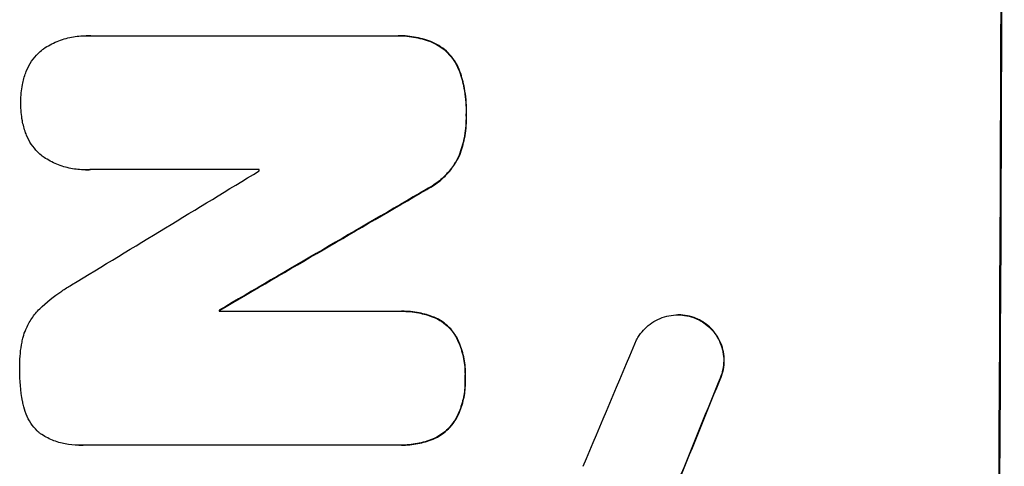
# Model space of a CAD drawing. Units: millimetres. Extents: x -5022 to 6866, y -4493 to 3531.
# Drawn here: x -2851 to -2756, y -2336 to -2293 of the extents above; entities that cross this region are included whole.
import ezdxf

# ---------------------------------------------------------------- set-up
doc = ezdxf.new("R2010")
doc.units = ezdxf.units.MM
doc.header["$LTSCALE"] = 20
doc.layers.add('2d', color=230, linetype='Continuous')

msp = doc.modelspace()

# ---------------------------------------------------------------- linework, layer by layer
at = {"layer": '2d'}
for p, q in [((-2844.956, -2294.066), (-2845.009, -2294.066)), ((-2844.607, -2294.077), (-2815.076, -2294.077)), ((-2814.73, -2294.072), (-2814.782, -2294.072)), ((-2811.415, -2294.718), (-2811.468, -2294.718)), ((-2808.799, -2297.537), (-2808.851, -2297.537)), ((-2808.164, -2301.703), (-2808.217, -2301.703)), ((-2808.826, -2305.632), (-2808.879, -2305.632)), ((-2845.085, -2307.049), (-2845.137, -2307.049)), ((-2828.235, -2307.032), (-2844.651, -2307.032)), ((-2812.013, -2308.943), (-2812.065, -2308.943)), ((-2832.119, -2320.748), (-2814.71, -2320.748)), ((-2832.066, -2320.637), (-2832.118, -2320.637)), ((-2814.395, -2320.744), (-2814.447, -2320.744)), ((-2811.353, -2321.303), (-2811.406, -2321.303)), ((-2787.633, -2321.097), (-2787.686, -2321.097)), ((-2785.61, -2321.579), (-2785.663, -2321.579)), ((-2809.112, -2323.26), (-2809.165, -2323.26)), ((-2808.268, -2327.235), (-2808.32, -2327.235)), ((-2783.666, -2327.501), (-2783.719, -2327.501)), ((-2809.149, -2331.141), (-2809.202, -2331.141)), ((-2845.719, -2333.717), (-2845.772, -2333.717)), ((-2814.771, -2333.703), (-2845.349, -2333.703)), ((-2814.449, -2333.708), (-2814.502, -2333.708)), ((-2811.409, -2333.123), (-2811.461, -2333.123))]:
    msp.add_line(p, q, dxfattribs=at)
for centre, major_axis, ratio, start_param, end_param in [((-2813.816, -2229.634), (0, 1099), 0.052336, 4.575789, 4.848989), ((-2758.181, -2229.634), (1805.114, 1097.703), 0.014136, 4.654883, 4.664976), ((-2885.557, -2229.634), (0, 1098), 0.052336, 4.641733, 4.641841), ((-2733.709, -2229.634), (1880.856, 1098.714), 0.013322, 4.652291, 4.662964), ((-2889.385, -2229.634), (0, 1099.002), 0.052336, 4.629388, 4.629489), ((-2809.737, -2229.634), (459.478, 1097.809), 0.04455, 4.634234, 4.645423), ((-2801.728, -2229.634), (441.471, 1098.82), 0.045077, 4.631875, 4.641329)]:
    msp.add_ellipse(centre, major_axis=major_axis, ratio=ratio, start_param=start_param, end_param=end_param, dxfattribs=at)
at = {"layer": '2d', "extrusion": (0, 0, -1)}
for centre, major_axis, ratio, start_param, end_param in [((-2813.816, -2229.634), (0, 1100), 0.052336, 1.434322, 1.707271), ((-2733.709, -2229.634), (1879.144, 1097.715), 0.013322, 1.620287, 1.63097), ((-2889.385, -2229.634), (0, 1098.001), 0.052336, 1.653772, 1.653874), ((-2801.728, -2229.634), (441.069, 1097.82), 0.045077, 1.641938, 1.6514)]:
    msp.add_ellipse(centre, major_axis=major_axis, ratio=ratio, start_param=start_param, end_param=end_param, dxfattribs=at)
at = {"layer": '2d'}
for points, knots in [([(-2849.226, -2295.39), (-2849.193, -2295.367), (-2849.161, -2295.345), (-2848.725, -2295.052), (-2848.288, -2294.817), (-2847.379, -2294.44), (-2846.904, -2294.298), (-2845.951, -2294.111), (-2845.472, -2294.066), (-2845.009, -2294.066), (-2844.876, -2294.066), (-2844.742, -2294.07), (-2844.607, -2294.077)], [-4.287809, -4.287809, -4.287809, -4.287809, -4.174676, -4.174676, -2.783117, -2.783117, -1.391559, -1.391559, 0, 0, 0, 0.39844, 0.39844, 0.39844, 0.39844]), ([(-2815.076, -2294.077), (-2814.977, -2294.074), (-2814.879, -2294.072), (-2814.782, -2294.072), (-2814.226, -2294.072), (-2813.652, -2294.126), (-2812.534, -2294.345), (-2811.99, -2294.506), (-2811.468, -2294.718)], [-0.292179, -0.292179, -0.292179, -0.292179, 0, 0, 0, 1.669759, 1.669759, 3.266904, 3.266904, 3.266904, 3.266904]), ([(-2811.415, -2294.718), (-2811.938, -2294.506), (-2812.481, -2294.345), (-2813.599, -2294.126), (-2814.174, -2294.072), (-2814.73, -2294.072)], [-3.267007, -3.267007, -3.267007, -3.267007, -1.670616, -1.670616, 0, 0, 0, 0]), ([(-2811.468, -2294.718), (-2811.208, -2294.834), (-2810.958, -2294.973), (-2810.457, -2295.311), (-2810.21, -2295.516), (-2809.774, -2295.954), (-2809.569, -2296.202), (-2809.209, -2296.741), (-2809.053, -2297.033), (-2808.901, -2297.403), (-2808.875, -2297.47), (-2808.851, -2297.537)], [1.981056, 1.981056, 1.981056, 1.981056, 2.78787, 2.78787, 3.717159, 3.717159, 4.648425, 4.648425, 5.57969, 5.57969, 5.782216, 5.782216, 5.782216, 5.782216]), ([(-2808.799, -2297.537), (-2808.823, -2297.47), (-2808.848, -2297.404), (-2809, -2297.034), (-2809.156, -2296.742), (-2809.516, -2296.203), (-2809.72, -2295.955), (-2810.157, -2295.517), (-2810.403, -2295.312), (-2810.905, -2294.973), (-2811.155, -2294.834), (-2811.415, -2294.718)], [23.988393, 23.988393, 23.988393, 23.988393, 24.190058, 24.190058, 25.120866, 25.120866, 26.051674, 26.051674, 26.981418, 26.981418, 27.789535, 27.789535, 27.789535, 27.789535]), ([(-2850.86, -2297.65), (-2850.833, -2297.576), (-2850.805, -2297.504), (-2850.644, -2297.119), (-2850.482, -2296.819), (-2850.107, -2296.264), (-2849.895, -2296.009), (-2849.532, -2295.646), (-2849.383, -2295.514), (-2849.226, -2295.39)], [24.67174, 24.67174, 24.67174, 24.67174, 24.892582, 24.892582, 25.850855, 25.850855, 26.809129, 26.809129, 27.391418, 27.391418, 27.391418, 27.391418]), ([(-2851.338, -2300.548), (-2851.338, -2300.502), (-2851.339, -2300.456), (-2851.337, -2299.887), (-2851.285, -2299.345), (-2851.1, -2298.417), (-2850.994, -2298.029), (-2850.86, -2297.65)], [37.586507, 37.586507, 37.586507, 37.586507, 37.724017, 37.724017, 39.297304, 39.297304, 40.435727, 40.435727, 40.435727, 40.435727]), ([(-2808.851, -2297.537), (-2808.664, -2298.067), (-2808.518, -2298.611), (-2808.272, -2299.887), (-2808.207, -2300.621), (-2808.21, -2301.455), (-2808.212, -2301.579), (-2808.217, -2301.703)], [13.338054, 13.338054, 13.338054, 13.338054, 14.932215, 14.932215, 17.066831, 17.066831, 17.437087, 17.437087, 17.437087, 17.437087]), ([(-2808.164, -2301.703), (-2808.16, -2301.579), (-2808.157, -2301.455), (-2808.155, -2300.621), (-2808.22, -2299.886), (-2808.465, -2298.61), (-2808.612, -2298.067), (-2808.799, -2297.537)], [50.839997, 50.839997, 50.839997, 50.839997, 51.210254, 51.210254, 53.345866, 53.345866, 54.939125, 54.939125, 54.939125, 54.939125]), ([(-2850.879, -2303.455), (-2851.011, -2303.076), (-2851.115, -2302.687), (-2851.293, -2301.76), (-2851.341, -2301.219), (-2851.34, -2300.647), (-2851.339, -2300.597), (-2851.338, -2300.548)], [34.965334, 34.965334, 34.965334, 34.965334, 36.104394, 36.104394, 37.676306, 37.676306, 37.824653, 37.824653, 37.824653, 37.824653]), ([(-2808.217, -2301.703), (-2808.213, -2301.826), (-2808.211, -2301.948), (-2808.214, -2302.698), (-2808.276, -2303.347), (-2808.515, -2304.547), (-2808.674, -2305.098), (-2808.879, -2305.632)], [14.722004, 14.722004, 14.722004, 14.722004, 15.087574, 15.087574, 16.975254, 16.975254, 18.593787, 18.593787, 18.593787, 18.593787]), ([(-2808.826, -2305.632), (-2808.621, -2305.099), (-2808.462, -2304.548), (-2808.223, -2303.348), (-2808.161, -2302.698), (-2808.158, -2301.948), (-2808.16, -2301.826), (-2808.164, -2301.703)], [41.76408, 41.76408, 41.76408, 41.76408, 43.381523, 43.381523, 45.270419, 45.270419, 45.635991, 45.635991, 45.635991, 45.635991]), ([(-2849.261, -2305.719), (-2849.42, -2305.593), (-2849.57, -2305.46), (-2849.93, -2305.098), (-2850.138, -2304.846), (-2850.505, -2304.297), (-2850.663, -2304), (-2850.822, -2303.613), (-2850.852, -2303.534), (-2850.879, -2303.455)], [18.343228, 18.343228, 18.343228, 18.343228, 18.933984, 18.933984, 19.881462, 19.881462, 20.82894, 20.82894, 21.067482, 21.067482, 21.067482, 21.067482]), ([(-2844.651, -2307.032), (-2844.815, -2307.043), (-2844.977, -2307.049), (-2845.582, -2307.049), (-2846.041, -2307.006), (-2846.955, -2306.827), (-2847.409, -2306.69), (-2848.28, -2306.329), (-2848.697, -2306.104), (-2849.143, -2305.803), (-2849.202, -2305.761), (-2849.261, -2305.719)], [20.907876, 20.907876, 20.907876, 20.907876, 21.389674, 21.389674, 22.725033, 22.725033, 24.060391, 24.060391, 25.395749, 25.395749, 25.604514, 25.604514, 25.604514, 25.604514]), ([(-2808.879, -2305.632), (-2809.038, -2305.979), (-2809.226, -2306.312), (-2809.692, -2307.003), (-2809.982, -2307.351), (-2810.599, -2307.967), (-2810.947, -2308.256), (-2811.562, -2308.668), (-2811.809, -2308.813), (-2812.065, -2308.943)], [13.311258, 13.311258, 13.311258, 13.311258, 14.389239, 14.389239, 15.698156, 15.698156, 17.005334, 17.005334, 17.816864, 17.816864, 17.816864, 17.816864]), ([(-2812.013, -2308.943), (-2811.757, -2308.814), (-2811.511, -2308.669), (-2810.897, -2308.257), (-2810.549, -2307.969), (-2809.931, -2307.353), (-2809.641, -2307.005), (-2809.174, -2306.313), (-2808.986, -2305.98), (-2808.826, -2305.632)], [24.036707, 24.036707, 24.036707, 24.036707, 24.845861, 24.845861, 26.152206, 26.152206, 27.46195, 27.46195, 28.542311, 28.542311, 28.542311, 28.542311]), ([(-2849.498, -2320.5), (-2848.862, -2319.881), (-2848.151, -2319.3), (-2847.075, -2318.579), (-2846.76, -2318.383), (-2846.436, -2318.199)], [79.341184, 79.341184, 79.341184, 79.341184, 81.992971, 81.992971, 83.048528, 83.048528, 83.048528, 83.048528]), ([(-2851.113, -2323.243), (-2851.045, -2322.999), (-2850.961, -2322.758), (-2850.703, -2322.142), (-2850.505, -2321.776), (-2850.048, -2321.101), (-2849.789, -2320.791), (-2849.508, -2320.511), (-2849.503, -2320.505), (-2849.498, -2320.5)], [29.593363, 29.593363, 29.593363, 29.593363, 30.31492, 30.31492, 31.48288, 31.48288, 32.65084, 32.65084, 32.673431, 32.673431, 32.673431, 32.673431]), ([(-2814.71, -2320.748), (-2814.622, -2320.746), (-2814.534, -2320.744), (-2814.447, -2320.744), (-2813.908, -2320.744), (-2813.351, -2320.796), (-2812.327, -2320.997), (-2811.859, -2321.13), (-2811.406, -2321.303)], [-0.262091, -0.262091, -0.262091, -0.262091, 0, 0, 0, 1.619711, 1.619711, 2.994114, 2.994114, 2.994114, 2.994114]), ([(-2811.353, -2321.303), (-2811.807, -2321.13), (-2812.274, -2320.997), (-2813.298, -2320.796), (-2813.856, -2320.744), (-2814.395, -2320.744)], [-2.994112, -2.994112, -2.994112, -2.994112, -1.619709, -1.619709, 0, 0, 0, 0]), ([(-2811.406, -2321.303), (-2811.388, -2321.31), (-2811.37, -2321.318), (-2811.074, -2321.44), (-2810.808, -2321.584), (-2810.316, -2321.916), (-2810.09, -2322.104), (-2809.69, -2322.506), (-2809.502, -2322.733), (-2809.277, -2323.071), (-2809.219, -2323.165), (-2809.165, -2323.26)], [1.649623, 1.649623, 1.649623, 1.649623, 1.705229, 1.705229, 2.557843, 2.557843, 3.410457, 3.410457, 4.266576, 4.266576, 4.579612, 4.579612, 4.579612, 4.579612]), ([(-2809.112, -2323.26), (-2809.167, -2323.165), (-2809.224, -2323.071), (-2809.45, -2322.733), (-2809.637, -2322.506), (-2810.037, -2322.104), (-2810.263, -2321.916), (-2810.755, -2321.584), (-2811.021, -2321.44), (-2811.317, -2321.318), (-2811.335, -2321.31), (-2811.353, -2321.303)], [22.762149, 22.762149, 22.762149, 22.762149, 23.075182, 23.075182, 23.931294, 23.931294, 24.783909, 24.783909, 25.636523, 25.636523, 25.69213, 25.69213, 25.69213, 25.69213]), ([(-2791.685, -2323.519), (-2791.607, -2323.37), (-2791.521, -2323.227), (-2791.262, -2322.843), (-2791.073, -2322.617), (-2790.672, -2322.217), (-2790.446, -2322.029), (-2789.953, -2321.699), (-2789.687, -2321.555), (-2789.132, -2321.325), (-2788.842, -2321.238), (-2788.261, -2321.124), (-2787.968, -2321.097), (-2787.686, -2321.097), (-2787.403, -2321.097), (-2787.111, -2321.124), (-2786.531, -2321.238), (-2786.243, -2321.325), (-2785.863, -2321.483), (-2785.762, -2321.529), (-2785.663, -2321.579)], [-4.722654, -4.722654, -4.722654, -4.722654, -4.247569, -4.247569, -3.39656, -3.39656, -2.54742, -2.54742, -1.69828, -1.69828, -0.84914, -0.84914, 0, 0, 0, 0.848327, 0.848327, 1.696655, 1.696655, 2.012349, 2.012349, 2.012349, 2.012349]), ([(-2785.61, -2321.579), (-2785.709, -2321.529), (-2785.81, -2321.483), (-2786.189, -2321.325), (-2786.477, -2321.238), (-2787.058, -2321.124), (-2787.35, -2321.097), (-2787.633, -2321.097)], [-2.012466, -2.012466, -2.012466, -2.012466, -1.698278, -1.698278, -0.849139, -0.849139, 0, 0, 0, 0]), ([(-2785.663, -2321.579), (-2785.498, -2321.663), (-2785.339, -2321.756), (-2784.948, -2322.02), (-2784.727, -2322.204), (-2784.336, -2322.597), (-2784.152, -2322.819), (-2783.829, -2323.303), (-2783.69, -2323.565), (-2783.466, -2324.111), (-2783.382, -2324.396), (-2783.273, -2324.968), (-2783.248, -2325.255), (-2783.25, -2325.811), (-2783.278, -2326.099), (-2783.393, -2326.671), (-2783.479, -2326.956), (-2783.632, -2327.321), (-2783.674, -2327.412), (-2783.719, -2327.501)], [1.977804, 1.977804, 1.977804, 1.977804, 2.501294, 2.501294, 3.335059, 3.335059, 4.172254, 4.172254, 5.00945, 5.00945, 5.846645, 5.846645, 6.683841, 6.683841, 7.521267, 7.521267, 8.358694, 8.358694, 8.641542, 8.641542, 8.641542, 8.641542]), ([(-2783.666, -2327.501), (-2783.621, -2327.411), (-2783.579, -2327.32), (-2783.426, -2326.954), (-2783.34, -2326.67), (-2783.226, -2326.098), (-2783.198, -2325.811), (-2783.195, -2325.256), (-2783.22, -2324.968), (-2783.329, -2324.397), (-2783.413, -2324.112), (-2783.636, -2323.567), (-2783.776, -2323.305), (-2784.098, -2322.821), (-2784.282, -2322.599), (-2784.673, -2322.206), (-2784.893, -2322.022), (-2785.286, -2321.757), (-2785.445, -2321.663), (-2785.61, -2321.579)], [18.095922, 18.095922, 18.095922, 18.095922, 18.380393, 18.380393, 19.216938, 19.216938, 20.053484, 20.053484, 20.889877, 20.889877, 21.72627, 21.72627, 22.562662, 22.562662, 23.399055, 23.399055, 24.233617, 24.233617, 24.759384, 24.759384, 24.759384, 24.759384]), ([(-2851.441, -2326.195), (-2851.442, -2326.102), (-2851.443, -2326.009), (-2851.439, -2325.202), (-2851.368, -2324.462), (-2851.188, -2323.565), (-2851.153, -2323.404), (-2851.113, -2323.243)], [51.352738, 51.352738, 51.352738, 51.352738, 51.631235, 51.631235, 53.784301, 53.784301, 54.256045, 54.256045, 54.256045, 54.256045]), ([(-2809.165, -2323.26), (-2809.069, -2323.449), (-2808.98, -2323.643), (-2808.7, -2324.329), (-2808.549, -2324.838), (-2808.353, -2325.862), (-2808.308, -2326.377), (-2808.311, -2326.994), (-2808.314, -2327.114), (-2808.32, -2327.235)], [8.363169, 8.363169, 8.363169, 8.363169, 8.967332, 8.967332, 10.466, 10.466, 11.964668, 11.964668, 12.323769, 12.323769, 12.323769, 12.323769]), ([(-2808.268, -2327.235), (-2808.262, -2327.114), (-2808.259, -2326.994), (-2808.256, -2326.377), (-2808.301, -2325.862), (-2808.497, -2324.838), (-2808.647, -2324.329), (-2808.928, -2323.643), (-2809.016, -2323.449), (-2809.112, -2323.26)], [35.54138, 35.54138, 35.54138, 35.54138, 35.900479, 35.900479, 37.399136, 37.399136, 38.897794, 38.897794, 39.501956, 39.501956, 39.501956, 39.501956]), ([(-2851.143, -2329.585), (-2851.15, -2329.544), (-2851.158, -2329.504), (-2851.359, -2328.452), (-2851.448, -2327.434), (-2851.443, -2326.365), (-2851.442, -2326.28), (-2851.441, -2326.195)], [67.958733, 67.958733, 67.958733, 67.958733, 68.076278, 68.076278, 71.040353, 71.040353, 71.295202, 71.295202, 71.295202, 71.295202]), ([(-2808.32, -2327.235), (-2808.314, -2327.365), (-2808.312, -2327.494), (-2808.314, -2328.094), (-2808.362, -2328.582), (-2808.556, -2329.553), (-2808.704, -2330.037), (-2808.989, -2330.719), (-2809.091, -2330.933), (-2809.202, -2331.141)], [10.973728, 10.973728, 10.973728, 10.973728, 11.358879, 11.358879, 12.780803, 12.780803, 14.202727, 14.202727, 14.872884, 14.872884, 14.872884, 14.872884]), ([(-2809.149, -2331.141), (-2809.038, -2330.933), (-2808.936, -2330.719), (-2808.651, -2330.037), (-2808.504, -2329.553), (-2808.309, -2328.582), (-2808.262, -2328.094), (-2808.259, -2327.494), (-2808.262, -2327.365), (-2808.268, -2327.235)], [30.568525, 30.568525, 30.568525, 30.568525, 31.238676, 31.238676, 32.660592, 32.660592, 34.082507, 34.082507, 34.467656, 34.467656, 34.467656, 34.467656]), ([(-2849.553, -2332.511), (-2849.626, -2332.446), (-2849.695, -2332.38), (-2849.983, -2332.091), (-2850.189, -2331.841), (-2850.551, -2331.296), (-2850.708, -2331.002), (-2850.959, -2330.389), (-2851.053, -2330.069), (-2851.125, -2329.693), (-2851.134, -2329.639), (-2851.143, -2329.585)], [18.507657, 18.507657, 18.507657, 18.507657, 18.7951, 18.7951, 19.736285, 19.736285, 20.677469, 20.677469, 21.618654, 21.618654, 21.777593, 21.777593, 21.777593, 21.777593]), ([(-2809.202, -2331.141), (-2809.257, -2331.238), (-2809.316, -2331.332), (-2809.549, -2331.676), (-2809.744, -2331.909), (-2810.157, -2332.322), (-2810.39, -2332.515), (-2810.898, -2332.856), (-2811.173, -2333.003), (-2811.459, -2333.122), (-2811.46, -2333.122), (-2811.461, -2333.123)], [9.323445, 9.323445, 9.323445, 9.323445, 9.639348, 9.639348, 10.516527, 10.516527, 11.391589, 11.391589, 12.266651, 12.266651, 12.269239, 12.269239, 12.269239, 12.269239]), ([(-2811.409, -2333.123), (-2811.408, -2333.122), (-2811.407, -2333.122), (-2811.12, -2333.003), (-2810.846, -2332.856), (-2810.338, -2332.515), (-2810.105, -2332.322), (-2809.691, -2331.909), (-2809.497, -2331.676), (-2809.264, -2331.332), (-2809.205, -2331.238), (-2809.149, -2331.141)], [15.764256, 15.764256, 15.764256, 15.764256, 15.766842, 15.766842, 16.641903, 16.641903, 17.516963, 17.516963, 18.394137, 18.394137, 18.71004, 18.71004, 18.71004, 18.71004]), ([(-2845.349, -2333.703), (-2845.491, -2333.712), (-2845.632, -2333.717), (-2846.184, -2333.717), (-2846.61, -2333.677), (-2847.456, -2333.511), (-2847.877, -2333.384), (-2848.683, -2333.049), (-2849.069, -2332.84), (-2849.469, -2332.57), (-2849.511, -2332.541), (-2849.553, -2332.511)], [19.405851, 19.405851, 19.405851, 19.405851, 19.825526, 19.825526, 21.063308, 21.063308, 22.30109, 22.30109, 23.538871, 23.538871, 23.687934, 23.687934, 23.687934, 23.687934]), ([(-2811.461, -2333.123), (-2811.936, -2333.312), (-2812.43, -2333.457), (-2813.455, -2333.658), (-2813.987, -2333.708), (-2814.591, -2333.708), (-2814.681, -2333.706), (-2814.771, -2333.703)], [21.775065, 21.775065, 21.775065, 21.775065, 23.221179, 23.221179, 24.767605, 24.767605, 25.035328, 25.035328, 25.035328, 25.035328]), ([(-2814.449, -2333.708), (-2813.935, -2333.708), (-2813.402, -2333.658), (-2812.377, -2333.457), (-2811.884, -2333.312), (-2811.409, -2333.123)], [24.767517, 24.767517, 24.767517, 24.767517, 26.31394, 26.31394, 27.760055, 27.760055, 27.760055, 27.760055])]:
    msp.add_open_spline(points, degree=3, knots=knots, dxfattribs=at)
for points in [[(-2844.555, -2294.077), (-2844.69, -2294.07), (-2844.824, -2294.066), (-2844.956, -2294.066)], [(-2845.085, -2307.049), (-2844.925, -2307.049), (-2844.762, -2307.043), (-2844.599, -2307.032)], [(-2845.719, -2333.717), (-2845.58, -2333.717), (-2845.438, -2333.712), (-2845.296, -2333.703)]]:
    msp.add_open_spline(points, degree=3, dxfattribs=at)

doc.saveas('drawing.dxf')
